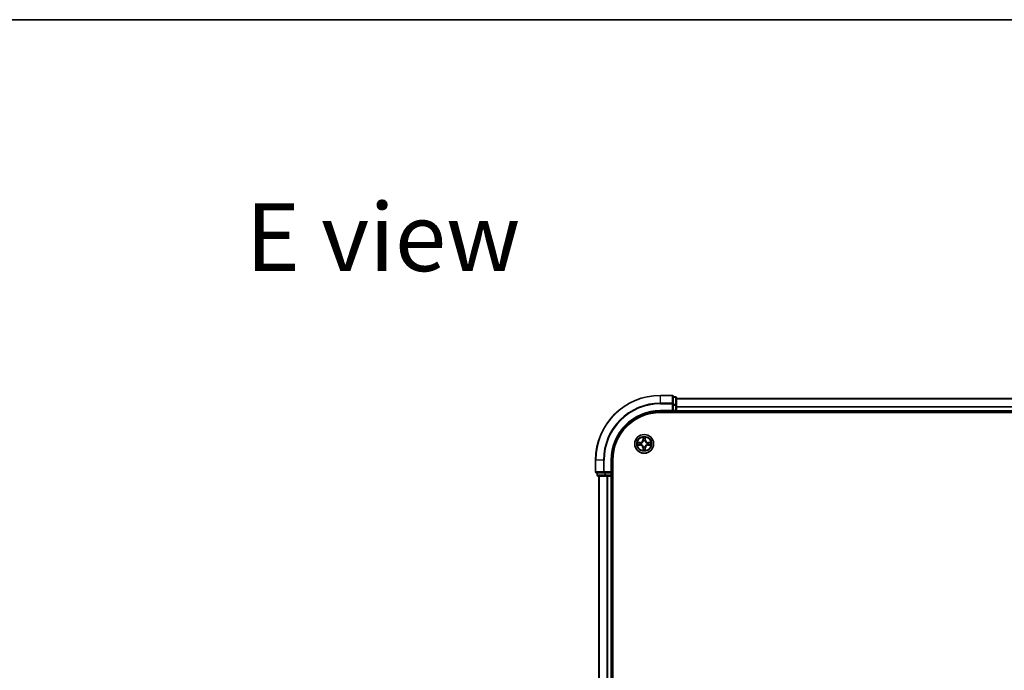
# Model space of a CAD drawing. Units: millimetres. Extents: x 0 to 9053, y 0 to 1686.
# Drawn here: x 1596 to 1901, y 1485 to 1686 of the extents above; entities that cross this region are included whole.
import ezdxf

# ---------------------------------------------------------------- set-up
doc = ezdxf.new("R2010")
doc.units = ezdxf.units.MM
doc.header["$LTSCALE"] = 2.5
for name, color, linetype, lineweight in [('Border (ISO)', 7, 'Continuous', 35), ('Symbol (ISO)', 7, 'Continuous', 18), ('Visible (ISO)', 7, 'Continuous', 35), ('Visible Narrow (ISO)', 7, 'Continuous', 25)]:
    doc.layers.add(name, color=color, linetype=linetype, lineweight=lineweight)
doc.styles.add('Note Text (TK)', font='MS PGothic.ttf')

# ---------------------------------------------------------------- blocks, each defined once
blk = doc.blocks.new('図面枠 tk図枠')
at = {"layer": 'Border (ISO)'}
blk.add_line((14.5, 289), (405.5, 289), dxfattribs=at)

msp = doc.modelspace()

# ---------------------------------------------------------------- linework, layer by layer
at = {"layer": 'Visible (ISO)'}
for p, q in [((1798.0182, 1569.7727), (1794.3182, 1569.7727)), ((1798.3182, 1567.1322), (1798.3182, 1569.4727)), ((1799.0182, 1569.2727), (1798.3182, 1569.2727)), ((1799.3182, 1566.7314), (1799.3182, 1568.9727)), ((1799.3182, 1568.7727), (2109.3182, 1568.7727)), ((1794.3182, 1564.7727), (1798.3182, 1564.7727)), ((1798.0182, 1565.0727), (1798.3182, 1564.7727)), ((1798.3182, 1566.7314), (1798.3182, 1567.1322)), ((1798.3182, 1566.7314), (1798.3182, 1565.0727)), ((1798.3182, 1564.7727), (1798.3182, 1565.0727)), ((1798.3182, 1564.7727), (1799.0182, 1564.7727)), ((1799.3182, 1565.0727), (1799.3182, 1566.7314)), ((1799.3182, 1565.0727), (1799.3182, 1564.7727)), ((1799.3182, 1564.4727), (1799.3182, 1564.7727)), ((1799.3182, 1564.7727), (2109.3182, 1564.7727)), ((1794.3182, 1564.4727), (2114.3182, 1564.4727)), ((1774.3182, 1549.7727), (1774.3182, 1546.0727)), ((1779.3182, 1545.7727), (1779.3182, 1549.7727)), ((1779.6182, 1159.7727), (1779.6182, 1549.7727)), ((1774.6182, 1545.7727), (1776.9587, 1545.7727)), ((1774.8182, 1545.7727), (1774.8182, 1545.0727)), ((1775.1182, 1544.7727), (1777.3595, 1544.7727)), ((1775.3182, 1544.7727), (1775.3182, 1164.7727)), ((1776.9587, 1545.7727), (1777.3595, 1545.7727)), ((1779.0182, 1545.7727), (1777.3595, 1545.7727)), ((1777.3595, 1544.7727), (1777.7351, 1544.7727)), ((1777.9587, 1544.7727), (1777.7351, 1544.7727)), ((1777.9587, 1544.7727), (1779.0182, 1544.7727)), ((1779.3182, 1545.7727), (1779.0182, 1546.0727)), ((1779.0182, 1545.7727), (1779.3182, 1545.7727)), ((1779.3182, 1544.7727), (1779.0182, 1544.7727)), ((1779.3182, 1545.0727), (1779.3182, 1545.7727)), ((1779.3182, 1544.7727), (1779.6182, 1544.7727)), ((1779.3182, 1544.7727), (1779.3182, 1164.7727))]:
    msp.add_line(p, q, dxfattribs=at)
msp.add_circle((1789.3182, 1554.7727), 2.9, dxfattribs=at)
for centre, radius, start, end in [((1794.3182, 1549.7727), 20, 90, 180), ((1798.0182, 1569.4727), 0.3, 0, 90), ((1799.0182, 1568.9727), 0.3, 0, 90), ((1794.3182, 1549.7727), 15, 90, 180), ((1799.0182, 1565.0727), 0.3, 270, 0), ((1794.3182, 1549.7727), 14.7, 90, 180), ((1789.3182, 1554.7727), 1.2295, 102.936595, 102.938396), ((1789.3182, 1554.7727), 1.2295, 100.812717, 100.813267), ((1789.3182, 1554.7727), 1.2295, 79.186733, 79.187283), ((1789.3182, 1554.7727), 1.2295, 77.061604, 77.063405), ((1789.3182, 1554.7727), 1.2295, 169.186733, 169.187283), ((1789.3182, 1554.7727), 1.2295, 190.812717, 190.813267), ((1789.3182, 1554.7727), 1.2295, 167.061604, 167.063405), ((1789.3182, 1554.7727), 1.2295, 192.936595, 192.938396), ((1789.3182, 1554.7727), 1.2295, 257.061604, 257.063405), ((1789.3182, 1554.7727), 1.2295, 259.186733, 259.187283), ((1789.3182, 1554.7727), 1.2295, 280.812717, 280.813267), ((1789.3182, 1554.7727), 1.2295, 282.936595, 282.938396), ((1789.3182, 1554.7727), 1.2295, 12.936595, 12.938396), ((1789.3182, 1554.7727), 1.2295, 347.061604, 347.063405), ((1789.3182, 1554.7727), 1.2295, 10.812717, 10.813267), ((1789.3182, 1554.7727), 1.2295, 349.186733, 349.187283), ((1774.6182, 1546.0727), 0.3, 180, 270), ((1775.1182, 1545.0727), 0.3, 180, 270), ((1779.0182, 1545.0727), 0.3, 270, 0)]:
    msp.add_arc(centre, radius, start, end, dxfattribs=at)
for points, knots in [([(1789.0176, 1556.5314), (1789.0156, 1556.6128), (1788.9696, 1556.704), (1788.9286, 1556.7936), (1788.9282, 1556.7945), (1788.9277, 1556.7955)], [0, 0, 0, 0, 0.0320559737, 0.0320559737, 0.0323943032, 0.0323943032, 0.0323943032, 0.0323943032]), ([(1788.9277, 1556.7955), (1788.9279, 1556.7944), (1788.9282, 1556.7934), (1788.9303, 1556.783), (1788.9323, 1556.7736), (1788.9343, 1556.7642)], [-0.03239430317, -0.03239430317, -0.03239430317, -0.03239430317, -0.03205597372, -0.03205597372, -0.02897275834, -0.02897275834, -0.02897275834, -0.02897275834]), ([(1789.7086, 1556.7955), (1789.7082, 1556.7945), (1789.7078, 1556.7936), (1789.707, 1556.792), (1789.7067, 1556.7913), (1789.7064, 1556.7907)], [-0.000338329447, -0.000338329447, -0.000338329447, -0.000338329447, 0, 0, 0.000241517914, 0.000241517914, 0.000241517914, 0.000241517914]), ([(1789.7075, 1556.7903), (1789.7077, 1556.791), (1789.7078, 1556.7917), (1789.7082, 1556.7934), (1789.7084, 1556.7944), (1789.7086, 1556.7955)], [-0.000230599076, -0.000230599076, -0.000230599076, -0.000230599076, 0, 0, 0.000338329447, 0.000338329447, 0.000338329447, 0.000338329447]), ([(1787.3006, 1555.1621), (1787.2999, 1555.1622), (1787.2992, 1555.1624), (1787.2975, 1555.1628), (1787.2965, 1555.163), (1787.2955, 1555.1632)], [-0.000230599076, -0.000230599076, -0.000230599076, -0.000230599076, 0, 0, 0.000338329447, 0.000338329447, 0.000338329447, 0.000338329447]), ([(1787.2955, 1555.1632), (1787.2964, 1555.1628), (1787.2973, 1555.1623), (1787.2989, 1555.1616), (1787.2996, 1555.1613), (1787.3003, 1555.161)], [-0.000338329447, -0.000338329447, -0.000338329447, -0.000338329447, 0, 0, 0.000241517914, 0.000241517914, 0.000241517914, 0.000241517914]), ([(1787.5595, 1554.4722), (1787.4781, 1554.4702), (1787.3869, 1554.4242), (1787.2973, 1554.3832), (1787.2964, 1554.3827), (1787.2955, 1554.3823)], [0, 0, 0, 0, 0.0320559737, 0.0320559737, 0.0323943032, 0.0323943032, 0.0323943032, 0.0323943032]), ([(1787.2955, 1554.3823), (1787.2965, 1554.3825), (1787.2975, 1554.3827), (1787.3079, 1554.3849), (1787.3173, 1554.3869), (1787.3268, 1554.3889)], [-0.03239430317, -0.03239430317, -0.03239430317, -0.03239430317, -0.03205597372, -0.03205597372, -0.02897275834, -0.02897275834, -0.02897275834, -0.02897275834]), ([(1788.9288, 1552.7552), (1788.9287, 1552.7545), (1788.9285, 1552.7538), (1788.9282, 1552.7521), (1788.9279, 1552.751), (1788.9277, 1552.75)], [-0.000230599076, -0.000230599076, -0.000230599076, -0.000230599076, 0, 0, 0.000338329447, 0.000338329447, 0.000338329447, 0.000338329447]), ([(1788.9277, 1552.75), (1788.9282, 1552.751), (1788.9286, 1552.7519), (1788.9293, 1552.7535), (1788.9296, 1552.7542), (1788.9299, 1552.7548)], [-0.000338329447, -0.000338329447, -0.000338329447, -0.000338329447, 0, 0, 0.000241517914, 0.000241517914, 0.000241517914, 0.000241517914]), ([(1789.6187, 1553.014), (1789.6208, 1552.9327), (1789.6667, 1552.8415), (1789.7078, 1552.7519), (1789.7082, 1552.751), (1789.7086, 1552.75)], [0, 0, 0, 0, 0.0320559737, 0.0320559737, 0.0323943032, 0.0323943032, 0.0323943032, 0.0323943032]), ([(1789.7086, 1552.75), (1789.7084, 1552.751), (1789.7082, 1552.7521), (1789.706, 1552.7625), (1789.704, 1552.7719), (1789.7021, 1552.7813)], [-0.03239430317, -0.03239430317, -0.03239430317, -0.03239430317, -0.03205597372, -0.03205597372, -0.02897275834, -0.02897275834, -0.02897275834, -0.02897275834]), ([(1791.0769, 1555.0733), (1791.1583, 1555.0753), (1791.2494, 1555.1213), (1791.339, 1555.1623), (1791.34, 1555.1628), (1791.3409, 1555.1632)], [0, 0, 0, 0, 0.0320559737, 0.0320559737, 0.0323943032, 0.0323943032, 0.0323943032, 0.0323943032]), ([(1791.3409, 1555.1632), (1791.3399, 1555.163), (1791.3388, 1555.1628), (1791.3284, 1555.1606), (1791.319, 1555.1586), (1791.3096, 1555.1566)], [-0.03239430317, -0.03239430317, -0.03239430317, -0.03239430317, -0.03205597372, -0.03205597372, -0.02897275834, -0.02897275834, -0.02897275834, -0.02897275834]), ([(1791.3357, 1554.3834), (1791.3364, 1554.3832), (1791.3371, 1554.3831), (1791.3388, 1554.3827), (1791.3399, 1554.3825), (1791.3409, 1554.3823)], [-0.000230599076, -0.000230599076, -0.000230599076, -0.000230599076, 0, 0, 0.000338329447, 0.000338329447, 0.000338329447, 0.000338329447]), ([(1791.3409, 1554.3823), (1791.34, 1554.3827), (1791.339, 1554.3832), (1791.3374, 1554.3839), (1791.3368, 1554.3842), (1791.3361, 1554.3845)], [-0.000338329447, -0.000338329447, -0.000338329447, -0.000338329447, 0, 0, 0.000241517914, 0.000241517914, 0.000241517914, 0.000241517914])]:
    msp.add_open_spline(points, degree=3, knots=knots, dxfattribs=at)
for points in [[(1788.9343, 1556.7642), (1788.9529, 1556.6756), (1788.9716, 1556.5858), (1788.9725, 1556.5051)], [(1787.3268, 1554.3889), (1787.4153, 1554.4075), (1787.5051, 1554.4261), (1787.5858, 1554.427)], [(1789.7021, 1552.7813), (1789.6834, 1552.8699), (1789.6648, 1552.9597), (1789.6639, 1553.0404)], [(1791.3096, 1555.1566), (1791.221, 1555.138), (1791.1312, 1555.1193), (1791.0506, 1555.1184)]]:
    msp.add_open_spline(points, degree=3, dxfattribs=at)
at = {"layer": 'Visible Narrow (ISO)'}
for p, q in [((1794.3182, 1569.7032), (1794.3182, 1569.7727)), ((1794.3182, 1569.7032), (1798.0182, 1569.7032)), ((1794.3182, 1567.3627), (1794.3182, 1569.7032)), ((1798.0182, 1569.7032), (1798.0182, 1569.7727)), ((1798.0182, 1569.7032), (1798.0182, 1567.3627)), ((1798.3182, 1569.2032), (1799.0182, 1569.2032)), ((1799.0182, 1569.2032), (1799.0182, 1569.2727)), ((1799.0182, 1569.2032), (1799.0182, 1566.9618)), ((1799.3182, 1568.7264), (2109.3182, 1568.7264)), ((1798.0182, 1567.3627), (1794.3182, 1567.3627)), ((1794.3182, 1567.3627), (1794.3182, 1567.1322)), ((1794.3182, 1567.1322), (1798.0182, 1567.1322)), ((1794.3182, 1565.0727), (1794.3182, 1564.7727)), ((1798.0182, 1565.0727), (1794.3182, 1565.0727)), ((1798.0182, 1567.1322), (1798.0182, 1567.3627)), ((1798.0182, 1567.1322), (1798.0182, 1565.0727)), ((1798.0182, 1567.1322), (1798.3182, 1567.1322)), ((1799.0182, 1566.9618), (1798.3182, 1566.9618)), ((1798.3182, 1566.7314), (1799.0182, 1566.7314)), ((1799.0182, 1565.0727), (1798.3182, 1565.0727)), ((1799.0182, 1566.7314), (1799.0182, 1566.9618)), ((1799.0182, 1566.7314), (1799.0182, 1565.0727)), ((1799.0182, 1566.7314), (1799.3182, 1566.7314)), ((1799.0182, 1564.7727), (1799.0182, 1565.0727)), ((1799.0182, 1565.0727), (1799.3182, 1565.0727)), ((1799.0182, 1564.7727), (1799.0182, 1564.4727)), ((1799.3182, 1566.3327), (2109.3182, 1566.3327)), ((1799.3182, 1566.1791), (2109.3182, 1566.1791)), ((1799.3182, 1565.0727), (2109.3182, 1565.0727)), ((1788.9277, 1556.7955), (1788.9141, 1556.0159)), ((1788.9639, 1556.0151), (1788.9141, 1556.0159)), ((1788.9639, 1556.0151), (1788.9725, 1556.5051)), ((1788.9639, 1556.0151), (1789.0366, 1556.0138)), ((1788.9879, 1556.3157), (1789.0366, 1556.0138)), ((1789.0771, 1555.689), (1789.0717, 1555.7096)), ((1789.5647, 1555.7096), (1789.5593, 1555.689)), ((1789.5998, 1556.0138), (1789.6484, 1556.3157)), ((1789.6724, 1556.0151), (1789.5998, 1556.0138)), ((1789.6639, 1556.5051), (1789.6724, 1556.0151)), ((1789.6724, 1556.0151), (1789.7222, 1556.0159)), ((1789.7222, 1556.0159), (1789.7086, 1556.7955)), ((1788.075, 1555.1768), (1787.2955, 1555.1632)), ((1787.2955, 1554.3823), (1788.075, 1554.3687)), ((1787.5858, 1555.1184), (1788.0758, 1555.127)), ((1788.0758, 1554.4185), (1787.5858, 1554.427)), ((1788.0771, 1555.0544), (1787.7752, 1555.103)), ((1787.7752, 1554.4425), (1788.0771, 1554.4911)), ((1788.0758, 1555.127), (1788.075, 1555.1768)), ((1788.0758, 1554.4185), (1788.075, 1554.3687)), ((1788.0758, 1555.127), (1788.0771, 1555.0544)), ((1788.0758, 1554.4185), (1788.0771, 1554.4911)), ((1788.3813, 1555.0193), (1788.4019, 1555.0138)), ((1788.4019, 1554.5316), (1788.3813, 1554.5262)), ((1788.9639, 1553.5304), (1788.9141, 1553.5295)), ((1788.9141, 1553.5295), (1788.9277, 1552.75)), ((1788.9639, 1553.5304), (1789.0366, 1553.5317)), ((1788.9725, 1553.0404), (1788.9639, 1553.5304)), ((1789.0366, 1553.5317), (1788.9879, 1553.2298)), ((1789.0717, 1553.8358), (1789.0771, 1553.8564)), ((1789.5593, 1553.8564), (1789.5647, 1553.8358)), ((1789.6484, 1553.2298), (1789.5998, 1553.5317)), ((1789.6724, 1553.5304), (1789.5998, 1553.5317)), ((1789.6724, 1553.5304), (1789.6639, 1553.0404)), ((1789.6724, 1553.5304), (1789.7222, 1553.5295)), ((1789.7086, 1552.75), (1789.7222, 1553.5295)), ((1790.2345, 1555.0138), (1790.2551, 1555.0193)), ((1790.2551, 1554.5262), (1790.2345, 1554.5316)), ((1790.5605, 1555.127), (1790.5592, 1555.0544)), ((1790.8611, 1555.103), (1790.5592, 1555.0544)), ((1790.5592, 1554.4911), (1790.8611, 1554.4425)), ((1790.5605, 1554.4185), (1790.5592, 1554.4911)), ((1790.5605, 1555.127), (1790.5614, 1555.1768)), ((1790.5605, 1555.127), (1791.0506, 1555.1184)), ((1791.0506, 1554.427), (1790.5605, 1554.4185)), ((1790.5605, 1554.4185), (1790.5614, 1554.3687)), ((1791.3409, 1555.1632), (1790.5614, 1555.1768)), ((1790.5614, 1554.3687), (1791.3409, 1554.3823)), ((1774.3877, 1549.7727), (1774.3182, 1549.7727)), ((1774.3877, 1546.0727), (1774.3877, 1549.7727)), ((1776.7282, 1549.7727), (1774.3877, 1549.7727)), ((1776.7282, 1549.7727), (1776.7282, 1546.0727)), ((1776.7282, 1549.7727), (1776.9587, 1549.7727)), ((1776.9587, 1546.0727), (1776.9587, 1549.7727)), ((1779.0182, 1549.7727), (1779.3182, 1549.7727)), ((1779.0182, 1549.7727), (1779.0182, 1546.0727)), ((1774.3182, 1546.0727), (1774.3877, 1546.0727)), ((1776.7282, 1546.0727), (1774.3877, 1546.0727)), ((1774.8182, 1545.0727), (1774.8877, 1545.0727)), ((1774.8877, 1545.0727), (1774.8877, 1545.7727)), ((1777.1291, 1545.0727), (1774.8877, 1545.0727)), ((1775.3877, 1544.7727), (1775.3877, 1164.7727)), ((1776.7282, 1546.0727), (1776.9587, 1546.0727)), ((1779.0182, 1546.0727), (1776.9587, 1546.0727)), ((1776.9587, 1545.7727), (1776.9587, 1546.0727)), ((1777.1291, 1545.7727), (1777.1291, 1545.0727)), ((1777.1291, 1545.0727), (1777.3595, 1545.0727)), ((1777.3595, 1545.0727), (1777.3595, 1545.7727)), ((1779.0182, 1545.0727), (1777.3595, 1545.0727)), ((1777.3595, 1544.7727), (1777.3595, 1545.0727)), ((1777.7282, 1544.7727), (1777.7282, 1164.7727)), ((1777.9587, 1544.7727), (1777.9587, 1164.7727)), ((1779.0182, 1545.7727), (1779.0182, 1545.0727)), ((1779.0182, 1545.0727), (1779.3182, 1545.0727)), ((1779.0182, 1544.7727), (1779.0182, 1545.0727)), ((1779.0182, 1544.7727), (1779.0182, 1164.7727)), ((1779.6182, 1545.0727), (1779.3182, 1545.0727))]:
    msp.add_line(p, q, dxfattribs=at)
for radius in [2.8677, 2.3092, 2.1415]:
    msp.add_circle((1789.3182, 1554.7727), radius, dxfattribs=at)
for centre, radius, start, end in [((1794.3182, 1549.7727), 19.9305, 90, 180), ((1794.3182, 1549.7727), 17.59, 90, 180), ((1794.3182, 1549.7727), 17.3595, 90, 180), ((1794.3182, 1549.7727), 15.3, 90, 180), ((1788.0601, 1556.0308), 0.8542, 271, 359), ((1788.0601, 1556.0308), 0.904, 271, 359), ((1789.3182, 1554.7727), 2.0601, 79.074582, 100.925418), ((1789.3182, 1554.7727), 1.6122, 79.692479, 100.307521), ((1789.3182, 1554.7727), 0.9688, 75.258044, 104.741956), ((1789.3182, 1554.7727), 0.9475, 75.258044, 104.741956), ((1790.5763, 1556.0308), 0.904, 181, 269), ((1790.5763, 1556.0308), 0.8542, 181, 269), ((1789.3182, 1554.7727), 2.0601, 169.074582, 190.925418), ((1789.3182, 1554.7727), 1.6122, 169.692479, 190.307521), ((1788.0601, 1553.5146), 0.8542, 1, 89), ((1788.0601, 1553.5146), 0.904, 1, 89), ((1789.3182, 1554.7727), 0.9688, 165.258044, 194.741956), ((1789.3182, 1554.7727), 0.9475, 165.258044, 194.741956), ((1789.3182, 1554.7727), 2.0601, 259.074582, 280.925418), ((1789.3182, 1554.7727), 1.6122, 259.692479, 280.307521), ((1789.3182, 1554.7727), 0.9688, 255.258044, 284.741956), ((1789.3182, 1554.7727), 0.9475, 255.258044, 284.741956), ((1790.5763, 1553.5146), 0.904, 91, 179), ((1790.5763, 1553.5146), 0.8542, 91, 179), ((1789.3182, 1554.7727), 0.9475, 345.258044, 14.741956), ((1789.3182, 1554.7727), 0.9688, 345.258044, 14.741956), ((1789.3182, 1554.7727), 1.6122, 349.692479, 10.307521), ((1789.3182, 1554.7727), 2.0601, 349.074582, 10.925418)]:
    msp.add_arc(centre, radius, start, end, dxfattribs=at)
for centre, major_axis, ratio, start_param, end_param in [((1798.0182, 1569.4727), (0.3, 0), 0.76822128, 0, 1.57079633), ((1799.0182, 1568.9727), (0.3, 0), 0.76822128, 0, 1.57079633), ((1798.0182, 1567.1322), (0.3, 0), 0.76822128, 0, 1.57079633), ((1799.0182, 1566.7314), (0.3, 0), 0.76822128, 0, 1.57079633), ((1789.0223, 1556.5043), (-0.05, -0.002), 0.54850665, 4.7835784, 6.17876057), ((1789.0074, 1556.7056), (0.0019, 0.4402), 0.08673359, 2.04405494, 2.65931081), ((1789.0377, 1556.3148), (-0.0494, -0.008), 0.89574018, 4.73044269, 6.08586581), ((1789.083, 1555.6663), (-0.0492, 0.0091), 0.87684642, 5.10328313, 6.10089396), ((1789.083, 1555.6663), (-0.0477, 0.0149), 0.41070123, 4.96449783, 6.18744952), ((1789.0864, 1556.0129), (-0.0494, -0.008), 0.89572054, 4.73483766, 6.08588361), ((1789.55, 1556.0129), (0.0494, -0.008), 0.89572054, 0.1973017, 1.54834765), ((1789.5533, 1555.6663), (0.0477, 0.0149), 0.41070123, 0.09573579, 1.31868747), ((1789.5533, 1555.6663), (0.0492, 0.0091), 0.87684641, 0.18229136, 1.17990219), ((1789.5986, 1556.3148), (0.0494, -0.008), 0.89574018, 0.19731949, 1.55274262), ((1789.6141, 1556.5043), (0.05, -0.002), 0.54850665, 0.10442473, 1.4996069), ((1789.629, 1556.7056), (0.0019, -0.4402), 0.08673359, 0.48228184, 1.09753772), ((1787.5867, 1555.0686), (0.002, 0.05), 0.54850665, 0.10442473, 1.4996069), ((1787.5867, 1554.4768), (0.002, -0.05), 0.54850665, 4.7835784, 6.17876057), ((1787.3853, 1555.0836), (0.4402, 0.0019), 0.08673359, 0.48228184, 1.09753772), ((1787.3853, 1554.4619), (0.4402, -0.0019), 0.08673359, 5.18564759, 5.80090347), ((1787.7761, 1555.0532), (0.008, 0.0494), 0.89574018, 0.19731949, 1.55274262), ((1787.7761, 1554.4923), (0.008, -0.0494), 0.89574018, 4.73044269, 6.08586581), ((1788.078, 1555.0046), (0.008, 0.0494), 0.89572054, 0.1973017, 1.54834765), ((1788.078, 1554.5409), (0.008, -0.0494), 0.89572054, 4.73483766, 6.08588361), ((1788.4246, 1555.0079), (-0.0091, 0.0492), 0.87684641, 0.18229136, 1.17990219), ((1788.4246, 1554.5376), (-0.0091, -0.0492), 0.87684642, 5.10328313, 6.10089396), ((1788.4246, 1555.0079), (-0.0149, 0.0477), 0.41070123, 0.09573579, 1.31868747), ((1788.4246, 1554.5376), (-0.0149, -0.0477), 0.41070123, 4.96449783, 6.18744952), ((1789.0074, 1552.8399), (0.0019, -0.4402), 0.08673359, 3.62387449, 4.23913037), ((1789.0223, 1553.0412), (-0.05, 0.002), 0.54850665, 0.10442473, 1.4996069), ((1789.0377, 1553.2306), (-0.0494, 0.008), 0.89574018, 0.19731949, 1.55274262), ((1789.083, 1553.8791), (-0.0492, -0.0091), 0.87684641, 0.18229136, 1.17990219), ((1789.083, 1553.8791), (-0.0477, -0.0149), 0.41070123, 0.09573579, 1.31868747), ((1789.0864, 1553.5325), (-0.0494, 0.008), 0.89572054, 0.1973017, 1.54834765), ((1789.55, 1553.5325), (0.0494, 0.008), 0.89572054, 4.73483766, 6.08588361), ((1789.5533, 1553.8791), (0.0477, -0.0149), 0.41070123, 4.96449783, 6.18744952), ((1789.5533, 1553.8791), (0.0492, -0.0091), 0.87684642, 5.10328313, 6.10089396), ((1789.5986, 1553.2306), (0.0494, 0.008), 0.89574018, 4.73044269, 6.08586581), ((1789.6141, 1553.0412), (0.05, 0.002), 0.54850665, 4.7835784, 6.17876057), ((1789.629, 1552.8399), (0.0019, 0.4402), 0.08673359, 5.18564759, 5.80090347), ((1790.2118, 1555.0079), (0.0091, 0.0492), 0.87684642, 5.10328313, 6.10089396), ((1790.2118, 1555.0079), (0.0149, 0.0477), 0.41070123, 4.96449783, 6.18744952), ((1790.2118, 1554.5376), (0.0149, -0.0477), 0.41070123, 0.09573579, 1.31868747), ((1790.2118, 1554.5376), (0.0091, -0.0492), 0.87684641, 0.18229136, 1.17990219), ((1790.5584, 1555.0046), (-0.008, 0.0494), 0.89572054, 4.73483766, 6.08588361), ((1790.5584, 1554.5409), (-0.008, -0.0494), 0.89572054, 0.1973017, 1.54834765), ((1791.2511, 1555.0836), (0.4402, -0.0019), 0.08673359, 2.04405494, 2.65931081), ((1790.8603, 1555.0532), (-0.008, 0.0494), 0.89574018, 4.73044269, 6.08586581), ((1790.8603, 1554.4923), (-0.008, -0.0494), 0.89574018, 0.19731949, 1.55274262), ((1791.2511, 1554.4619), (0.4402, 0.0019), 0.08673359, 3.62387449, 4.23913037), ((1791.0497, 1555.0686), (-0.002, 0.05), 0.54850665, 4.7835784, 6.17876057), ((1791.0497, 1554.4768), (-0.002, -0.05), 0.54850665, 0.10442473, 1.4996069), ((1774.6182, 1546.0727), (0, -0.3), 0.76822128, 4.71238898, 6.28318531), ((1775.1182, 1545.0727), (0, -0.3), 0.76822128, 4.71238898, 6.28318531), ((1776.9587, 1546.0727), (0, -0.3), 0.76822128, 4.71238898, 6.28318531), ((1777.3595, 1545.0727), (0, -0.3), 0.76822128, 4.71238898, 6.28318531)]:
    msp.add_ellipse(centre, major_axis=major_axis, ratio=ratio, start_param=start_param, end_param=end_param, dxfattribs=at)
for points, knots in [([(1788.4019, 1555.0138), (1788.4859, 1555.0412), (1788.6517, 1555.1182), (1788.863, 1555.3016), (1789.0029, 1555.5017), (1789.0566, 1555.626), (1789.0771, 1555.689)], [-0.174866013, -0.174866013, -0.174866013, -0.174866013, -0.145995309, -0.117124605, -0.095471577, -0.073818549, -0.073818549, -0.073818549, -0.073818549]), ([(1789.0361, 1555.6831), (1789.0175, 1555.6231), (1788.9686, 1555.505), (1788.8414, 1555.3172), (1788.6454, 1555.1496), (1788.4878, 1555.0796), (1788.4079, 1555.0548)], [0.073818549, 0.073818549, 0.073818549, 0.073818549, 0.095471577, 0.117124605, 0.145995309, 0.174866013, 0.174866013, 0.174866013, 0.174866013]), ([(1789.5593, 1555.689), (1789.5866, 1555.605), (1789.6636, 1555.4393), (1789.8471, 1555.228), (1790.0472, 1555.088), (1790.1715, 1555.0343), (1790.2345, 1555.0138)], [-0.174866013, -0.174866013, -0.174866013, -0.174866013, -0.145995309, -0.117124605, -0.095471577, -0.073818549, -0.073818549, -0.073818549, -0.073818549]), ([(1790.2285, 1555.0548), (1790.1685, 1555.0734), (1790.0504, 1555.1223), (1789.8626, 1555.2495), (1789.695, 1555.4455), (1789.625, 1555.6031), (1789.6002, 1555.6831)], [0.073818549, 0.073818549, 0.073818549, 0.073818549, 0.095471577, 0.117124605, 0.145995309, 0.174866013, 0.174866013, 0.174866013, 0.174866013]), ([(1789.0771, 1553.8564), (1789.0498, 1553.9405), (1788.9728, 1554.1062), (1788.7893, 1554.3175), (1788.5892, 1554.4575), (1788.4649, 1554.5112), (1788.4019, 1554.5316)], [-0.174866013, -0.174866013, -0.174866013, -0.174866013, -0.145995309, -0.117124605, -0.095471577, -0.073818549, -0.073818549, -0.073818549, -0.073818549]), ([(1788.4079, 1554.4907), (1788.4678, 1554.4721), (1788.5859, 1554.4232), (1788.7738, 1554.296), (1788.9414, 1554.1), (1789.0113, 1553.9424), (1789.0361, 1553.8624)], [0.073818549, 0.073818549, 0.073818549, 0.073818549, 0.095471577, 0.117124605, 0.145995309, 0.174866013, 0.174866013, 0.174866013, 0.174866013]), ([(1790.2345, 1554.5316), (1790.1504, 1554.5043), (1789.9847, 1554.4273), (1789.7734, 1554.2438), (1789.6334, 1554.0438), (1789.5798, 1553.9195), (1789.5593, 1553.8564)], [-0.174866013, -0.174866013, -0.174866013, -0.174866013, -0.145995309, -0.117124605, -0.095471577, -0.073818549, -0.073818549, -0.073818549, -0.073818549]), ([(1789.6002, 1553.8624), (1789.6188, 1553.9224), (1789.6677, 1554.0405), (1789.7949, 1554.2283), (1789.9909, 1554.3959), (1790.1485, 1554.4659), (1790.2285, 1554.4907)], [0.073818549, 0.073818549, 0.073818549, 0.073818549, 0.095471577, 0.117124605, 0.145995309, 0.174866013, 0.174866013, 0.174866013, 0.174866013])]:
    msp.add_open_spline(points, degree=3, knots=knots, dxfattribs=at)
for points in [[(1789.0297, 1556.3589), (1789.0236, 1556.3975), (1789.0195, 1556.4579), (1789.0176, 1556.5314)], [(1789.0781, 1556.057), (1789.062, 1556.1576), (1789.0459, 1556.2583), (1789.0297, 1556.3589)], [(1789.0366, 1556.0138), (1789.0547, 1555.9073), (1789.0564, 1555.7983), (1789.0361, 1555.6831)], [(1789.0717, 1555.7096), (1789.0963, 1555.8308), (1789.0961, 1555.9451), (1789.0781, 1556.057)], [(1789.5582, 1556.057), (1789.5403, 1555.9451), (1789.5401, 1555.8308), (1789.5647, 1555.7096)], [(1789.6066, 1556.3589), (1789.5905, 1556.2583), (1789.5743, 1556.1576), (1789.5582, 1556.057)], [(1789.6002, 1555.6831), (1789.5799, 1555.7983), (1789.5817, 1555.9073), (1789.5998, 1556.0138)], [(1789.6187, 1556.5314), (1789.6169, 1556.4579), (1789.6128, 1556.3975), (1789.6066, 1556.3589)], [(1789.7064, 1556.7907), (1789.6661, 1556.7026), (1789.6207, 1556.6122), (1789.6187, 1556.5314)], [(1789.6639, 1556.5051), (1789.6649, 1556.5937), (1789.6873, 1556.6934), (1789.7075, 1556.7903)], [(1787.3003, 1555.161), (1787.3883, 1555.1206), (1787.4787, 1555.0753), (1787.5595, 1555.0733)], [(1787.5858, 1555.1184), (1787.4972, 1555.1194), (1787.3976, 1555.1419), (1787.3006, 1555.1621)], [(1787.5595, 1555.0733), (1787.633, 1555.0714), (1787.6935, 1555.0673), (1787.732, 1555.0612)], [(1787.732, 1554.4843), (1787.6935, 1554.4782), (1787.633, 1554.474), (1787.5595, 1554.4722)], [(1787.732, 1555.0612), (1787.8327, 1555.0451), (1787.9333, 1555.0289), (1788.034, 1555.0128)], [(1788.034, 1554.5327), (1787.9333, 1554.5166), (1787.8327, 1554.5004), (1787.732, 1554.4843)], [(1788.034, 1555.0128), (1788.1459, 1554.9949), (1788.2601, 1554.9946), (1788.3813, 1555.0193)], [(1788.3813, 1554.5262), (1788.2601, 1554.5508), (1788.1459, 1554.5506), (1788.034, 1554.5327)], [(1788.4079, 1555.0548), (1788.2926, 1555.0345), (1788.1836, 1555.0362), (1788.0771, 1555.0544)], [(1788.0771, 1554.4911), (1788.1836, 1554.5092), (1788.2926, 1554.511), (1788.4079, 1554.4907)], [(1788.9725, 1553.0404), (1788.9715, 1552.9518), (1788.9491, 1552.8521), (1788.9288, 1552.7552)], [(1788.9299, 1552.7548), (1788.9703, 1552.8428), (1789.0156, 1552.9333), (1789.0176, 1553.014)], [(1789.0176, 1553.014), (1789.0195, 1553.0876), (1789.0236, 1553.148), (1789.0297, 1553.1866)], [(1789.0297, 1553.1866), (1789.0459, 1553.2872), (1789.062, 1553.3879), (1789.0781, 1553.4885)], [(1789.0361, 1553.8624), (1789.0564, 1553.7472), (1789.0547, 1553.6382), (1789.0366, 1553.5317)], [(1789.0781, 1553.4885), (1789.0961, 1553.6004), (1789.0963, 1553.7147), (1789.0717, 1553.8358)], [(1789.5647, 1553.8358), (1789.5401, 1553.7147), (1789.5403, 1553.6004), (1789.5582, 1553.4885)], [(1789.5582, 1553.4885), (1789.5743, 1553.3879), (1789.5905, 1553.2872), (1789.6066, 1553.1866)], [(1789.5998, 1553.5317), (1789.5817, 1553.6382), (1789.5799, 1553.7472), (1789.6002, 1553.8624)], [(1789.6066, 1553.1866), (1789.6128, 1553.148), (1789.6169, 1553.0876), (1789.6187, 1553.014)], [(1790.5592, 1555.0544), (1790.4528, 1555.0362), (1790.3438, 1555.0345), (1790.2285, 1555.0548)], [(1790.2285, 1554.4907), (1790.3438, 1554.511), (1790.4528, 1554.5092), (1790.5592, 1554.4911)], [(1790.2551, 1555.0193), (1790.3762, 1554.9946), (1790.4905, 1554.9949), (1790.6024, 1555.0128)], [(1790.6024, 1554.5327), (1790.4905, 1554.5506), (1790.3762, 1554.5508), (1790.2551, 1554.5262)], [(1790.6024, 1555.0128), (1790.7031, 1555.0289), (1790.8037, 1555.0451), (1790.9043, 1555.0612)], [(1790.9043, 1554.4843), (1790.8037, 1554.5004), (1790.7031, 1554.5166), (1790.6024, 1554.5327)], [(1790.9043, 1555.0612), (1790.9429, 1555.0673), (1791.0033, 1555.0714), (1791.0769, 1555.0733)], [(1791.0769, 1554.4722), (1791.0033, 1554.474), (1790.9429, 1554.4782), (1790.9043, 1554.4843)], [(1791.0506, 1554.427), (1791.1392, 1554.426), (1791.2388, 1554.4036), (1791.3357, 1554.3834)], [(1791.3361, 1554.3845), (1791.2481, 1554.4249), (1791.1576, 1554.4702), (1791.0769, 1554.4722)]]:
    msp.add_open_spline(points, degree=3, dxfattribs=at)

# ---------------------------------------------------------------- block references
at = {"xscale": 6, "yscale": 6, "zscale": 6}
msp.add_blockref('図面枠 tk図枠', (900.5, -48), dxfattribs=at)

# ---------------------------------------------------------------- texts
at = {"layer": 'Symbol (ISO)', "color": 7, "insert": (1666.1228, 1618.712), "char_height": 21, "attachment_point": 4, "line_spacing_factor": 1.5, "style": 'Note Text (TK)'}
msp.add_mtext('\\fＭＳ Ｐゴシック|b0|i0;{\\H21.0000;E view}', dxfattribs=at)

doc.saveas('drawing.dxf')
